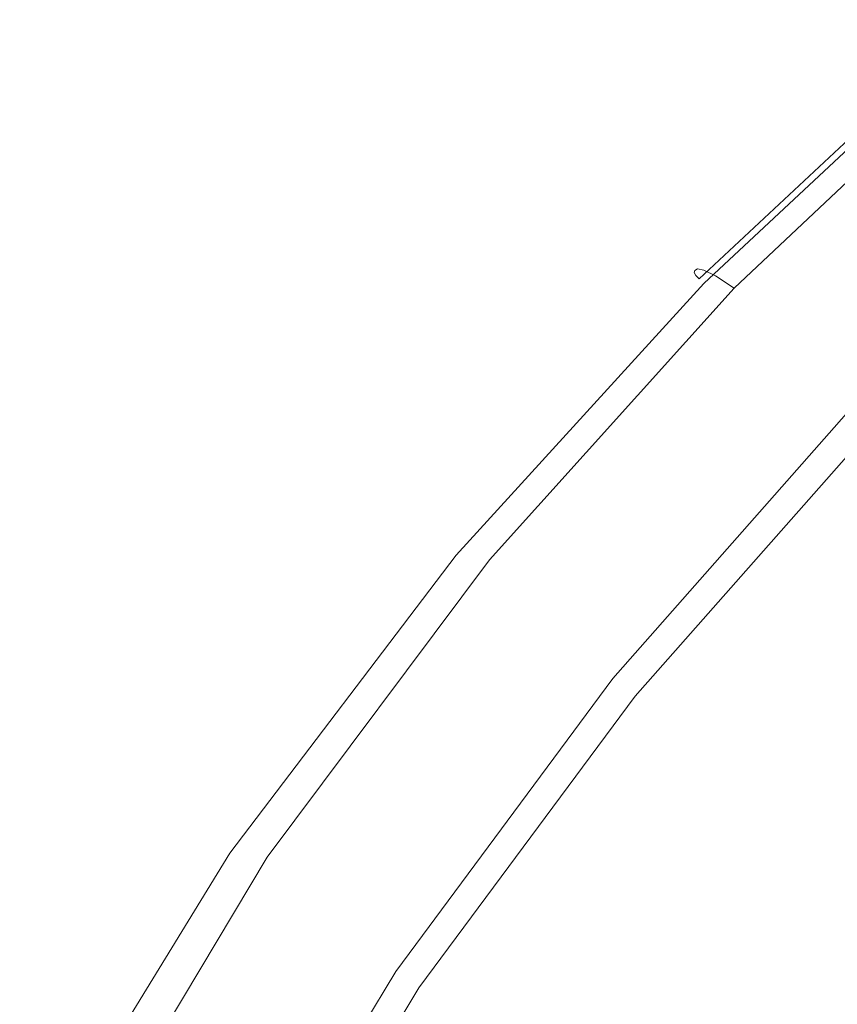
# Model space of a CAD drawing. Extents: x -840 to 794, y 213 to 880.
# Drawn here: x -802 to -753, y 700 to 759 of the extents above; entities that cross this region are included whole.
import ezdxf

# ---------------------------------------------------------------- set-up
doc = ezdxf.new("R2010")
doc.units = 0
doc.header["$LTSCALE"] = 500
doc.header["$MEASUREMENT"] = 0
doc.layers.add('NOVOTERM_CERAMIKA', color=7, linetype='Continuous')

msp = doc.modelspace()

# ---------------------------------------------------------------- linework, layer by layer
at = {"layer": 'NOVOTERM_CERAMIKA', "lineweight": 0}
for points, invisible_edges in [([(-761.764, 743.69, 698.114), (-745.765, 758.678, 695.937), (-745.784, 758.55, 693.335), (-761.793, 743.564, 695.512)], 15), ([(-761.793, 743.564, 695.512), (-745.784, 758.55, 693.335), (-745.691, 758.377, 691.708), (-761.703, 743.395, 693.883)], 15), ([(-761.605, 743.781, 701.983), (-745.623, 758.767, 699.809), (-745.765, 758.678, 695.937), (-761.764, 743.69, 698.114)], 7), ([(-761.22, 743.714, 706.417), (-745.269, 758.695, 704.248), (-745.623, 758.767, 699.809), (-761.605, 743.781, 701.983)], 7), ([(-760.515, 743.368, 710.712), (-744.611, 758.338, 708.552), (-745.269, 758.695, 704.248), (-761.22, 743.714, 706.417)], 15), ([(-761.703, 743.395, 693.883), (-745.691, 758.377, 691.708), (-745.497, 758.152, 690.761), (-761.507, 743.177, 692.933)], 3), ([(-761.507, 743.177, 692.933), (-745.497, 758.152, 690.761), (-745.213, 757.868, 690.2), (-761.216, 742.902, 692.368)], 11), ([(-761.216, 742.902, 692.368), (-745.213, 757.868, 690.2), (-744.849, 757.519, 689.729), (-760.844, 742.565, 691.892)], 15), ([(-759.397, 742.62, 714.163), (-743.561, 757.574, 712.018), (-744.611, 758.338, 708.552), (-760.515, 743.368, 710.712)], 14), ([(-760.844, 742.565, 691.892), (-744.849, 757.519, 689.729), (-744.386, 757.088, 689.34), (-760.363, 742.143, 691.495)], 15), ([(-759.397, 742.62, 714.163), (-757.771, 741.349, 716.068), (-742.028, 756.28, 713.943), (-743.561, 757.574, 712.018)], 15), ([(-760.363, 742.143, 691.495), (-744.386, 757.088, 689.34), (-743.805, 756.557, 689.02), (-759.749, 741.617, 691.165)], 15), ([(-759.749, 741.617, 691.165), (-743.805, 756.557, 689.02), (-743.086, 755.911, 688.76), (-758.977, 740.965, 690.891)], 15), ([(-757.771, 741.349, 716.068), (-755.713, 739.642, 716.803), (-740.086, 754.545, 714.706), (-742.028, 756.28, 713.943)], 15), ([(-743.086, 755.911, 688.76), (-742.208, 755.133, 688.55), (-758.02, 740.165, 690.661), (-758.977, 740.965, 690.891)], 15), ([(-742.208, 755.133, 688.55), (-741.251, 754.289, 688.4), (-756.969, 739.293, 690.488), (-758.02, 740.165, 690.661)], 15), ([(-741.251, 754.289, 688.4), (-740.293, 753.445, 688.319), (-755.918, 738.422, 690.385), (-756.969, 739.293, 690.488)], 15), ([(-755.713, 739.642, 716.803), (-753.302, 737.588, 716.749), (-737.808, 752.459, 714.682), (-740.086, 754.545, 714.706)], 15), ([(-740.293, 753.445, 688.319), (-739.411, 752.669, 688.319), (-754.957, 737.625, 690.365), (-755.918, 738.422, 690.385)], 15), ([(-754.957, 737.625, 690.365), (-739.411, 752.669, 688.319), (-738.686, 752.028, 688.408), (-754.178, 736.977, 690.44)], 15), ([(-754.178, 736.977, 690.44), (-738.686, 752.028, 688.408), (-738.095, 751.502, 688.592), (-753.554, 736.457, 690.614)], 15), ([(-753.302, 737.588, 716.749), (-750.615, 735.275, 716.281), (-735.269, 750.109, 714.249), (-737.808, 752.459, 714.682)], 15), ([(-753.554, 736.457, 690.614), (-738.095, 751.502, 688.592), (-737.617, 751.075, 688.873), (-753.057, 736.04, 690.887)], 15), ([(-776.646, 727.326, 700.391), (-761.764, 743.69, 698.114), (-761.793, 743.564, 695.512), (-776.689, 727.202, 697.789)], 13), ([(-776.463, 727.416, 704.258), (-761.605, 743.781, 701.983), (-761.764, 743.69, 698.114), (-776.646, 727.326, 700.391)], 15), ([(-776.043, 727.355, 708.684), (-761.22, 743.714, 706.417), (-761.605, 743.781, 701.983), (-776.463, 727.416, 704.258)], 15), ([(-775.288, 727.022, 712.966), (-760.515, 743.368, 710.712), (-761.22, 743.714, 706.417), (-776.043, 727.355, 708.684)], 13), ([(-776.689, 727.202, 697.789), (-761.793, 743.564, 695.512), (-761.703, 743.395, 693.883), (-776.606, 727.039, 696.158)], 13), ([(-776.606, 727.039, 696.158), (-761.703, 743.395, 693.883), (-761.507, 743.177, 692.933), (-776.41, 726.83, 695.204)], 15), ([(-776.41, 726.83, 695.204), (-761.507, 743.177, 692.933), (-761.216, 742.902, 692.368), (-776.115, 726.567, 694.633)], 11), ([(-774.102, 726.298, 716.396), (-759.397, 742.62, 714.163), (-760.515, 743.368, 710.712), (-775.288, 727.022, 712.966)], 12), ([(-776.115, 726.567, 694.633), (-761.216, 742.902, 692.368), (-760.844, 742.565, 691.892), (-775.737, 726.244, 694.151)], 15), ([(-775.737, 726.244, 694.151), (-760.844, 742.565, 691.892), (-760.363, 742.143, 691.495), (-775.241, 725.837, 693.744)], 15), ([(-774.102, 726.298, 716.396), (-772.388, 725.063, 718.271), (-757.771, 741.349, 716.068), (-759.397, 742.62, 714.163)], 15), ([(-775.241, 725.837, 693.744), (-760.363, 742.143, 691.495), (-759.749, 741.617, 691.165), (-774.598, 725.32, 693.4)], 15), ([(-774.598, 725.32, 693.4), (-759.749, 741.617, 691.165), (-758.977, 740.965, 690.891), (-773.776, 724.671, 693.107)], 15), ([(-772.388, 725.063, 718.271), (-770.224, 723.403, 718.969), (-755.713, 739.642, 716.803), (-757.771, 741.349, 716.068)], 15), ([(-758.977, 740.965, 690.891), (-758.02, 740.165, 690.661), (-772.742, 723.864, 692.851), (-773.776, 724.671, 693.107)], 15), ([(-758.02, 740.165, 690.661), (-756.969, 739.293, 690.488), (-771.602, 722.979, 692.649), (-772.742, 723.864, 692.851)], 15), ([(-770.224, 723.403, 718.969), (-767.692, 721.405, 718.871), (-753.302, 737.588, 716.749), (-755.713, 739.642, 716.803)], 15), ([(-756.969, 739.293, 690.488), (-755.918, 738.422, 690.385), (-770.461, 722.095, 692.517), (-771.602, 722.979, 692.649)], 15), ([(-755.918, 738.422, 690.385), (-754.957, 737.625, 690.365), (-769.423, 721.291, 692.471), (-770.461, 722.095, 692.517)], 15), ([(-769.423, 721.291, 692.471), (-754.957, 737.625, 690.365), (-754.178, 736.977, 690.44), (-768.594, 720.647, 692.528)], 15), ([(-767.692, 721.405, 718.871), (-764.87, 719.154, 718.355), (-750.615, 735.275, 716.281), (-753.302, 737.588, 716.749)], 15), ([(-768.594, 720.647, 692.528), (-754.178, 736.977, 690.44), (-753.554, 736.457, 690.614), (-767.94, 720.136, 692.688)], 15), ([(-767.94, 720.136, 692.688), (-753.554, 736.457, 690.614), (-753.057, 736.04, 690.887), (-767.427, 719.734, 692.952)], 15), ([(-767.427, 719.734, 692.952), (-753.057, 736.04, 690.887), (-752.659, 735.707, 691.264), (-767.021, 719.416, 693.322)], 15), ([(-767.021, 719.416, 693.322), (-752.659, 735.707, 691.264), (-752.335, 735.435, 691.744), (-766.689, 719.156, 693.796)], 11), ([(-766.689, 719.156, 693.796), (-752.335, 735.435, 691.744), (-752.078, 735.219, 692.39), (-766.426, 718.95, 694.436)], 13), ([(-766.426, 718.95, 694.436), (-752.078, 735.219, 692.39), (-751.884, 735.057, 693.259), (-766.227, 718.794, 695.302)], 15), ([(-766.227, 718.794, 695.302), (-751.884, 735.057, 693.259), (-751.749, 734.944, 694.413), (-766.089, 718.686, 696.452)], 15), ([(-766.089, 718.686, 696.452), (-751.749, 734.944, 694.413), (-751.668, 734.876, 695.91), (-766.006, 718.621, 697.947)], 13), ([(-766.006, 718.621, 697.947), (-751.668, 734.876, 695.91), (-751.617, 734.833, 697.572), (-765.953, 718.579, 699.608)], 13), ([(-765.953, 718.579, 699.608), (-751.617, 734.833, 697.572), (-751.57, 734.793, 699.22), (-765.904, 718.541, 701.255)], 15), ([(-765.904, 718.541, 701.255), (-751.57, 734.793, 699.22), (-751.502, 734.737, 700.676), (-765.835, 718.488, 702.71)], 15), ([(-764.87, 719.154, 718.355), (-761.84, 716.736, 717.8), (-747.728, 732.79, 715.779), (-750.615, 735.275, 716.281)], 15), ([(-751.391, 734.643, 701.762), (-765.721, 718.398, 703.792), (-765.835, 718.488, 702.71), (-751.502, 734.737, 700.676)], 7), ([(-751.23, 734.509, 702.547), (-765.556, 718.269, 704.574), (-765.721, 718.398, 703.792), (-751.391, 734.643, 701.762)], 7), ([(-751.017, 734.33, 703.103), (-765.338, 718.098, 705.126), (-765.556, 718.269, 704.574), (-751.23, 734.509, 702.547)], 15), ([(-750.748, 734.104, 703.502), (-765.063, 717.882, 705.52), (-765.338, 718.098, 705.126), (-751.017, 734.33, 703.103)], 11), ([(-750.419, 733.828, 703.814), (-764.727, 717.618, 705.826), (-765.063, 717.882, 705.52), (-750.748, 734.104, 703.502)], 15), ([(-749.835, 733.34, 704.018), (-764.121, 717.145, 706.019), (-764.727, 717.618, 705.826), (-750.419, 733.828, 703.814)], 15), ([(-748.802, 732.478, 704.095), (-763.039, 716.301, 706.073), (-764.121, 717.145, 706.019), (-749.835, 733.34, 704.018)], 15), ([(-747.126, 731.081, 704.024), (-761.271, 714.924, 705.963), (-763.039, 716.301, 706.073), (-748.802, 732.478, 704.095)], 15), ([(-761.84, 716.736, 717.8), (-758.706, 714.235, 717.227), (-744.742, 730.22, 715.259), (-747.728, 732.79, 715.779)], 15), ([(-761.271, 714.924, 705.963), (-747.126, 731.081, 704.024), (-744.612, 728.988, 703.783), (-758.611, 712.854, 705.664)], 15), ([(-758.706, 714.235, 717.227), (-755.571, 711.734, 716.653), (-741.756, 727.65, 714.74), (-744.742, 730.22, 715.259)], 15), ([(-758.611, 712.854, 705.664), (-744.612, 728.988, 703.783), (-741.356, 726.531, 702.913), (-755.167, 710.425, 704.726)], 15), ([(-755.571, 711.734, 716.653), (-752.541, 709.316, 716.099), (-738.87, 725.165, 714.238), (-741.756, 727.65, 714.74)], 15), ([(-790.211, 709.365, 702.81), (-776.646, 727.326, 700.391), (-776.689, 727.202, 697.789), (-790.272, 709.248, 700.208)], 15), ([(-790.272, 709.248, 700.208), (-776.689, 727.202, 697.789), (-776.606, 727.039, 696.158), (-790.198, 709.096, 698.575)], 15), ([(-789.997, 709.452, 706.672), (-776.463, 727.416, 704.258), (-776.646, 727.326, 700.391), (-790.211, 709.365, 702.81)], 15), ([(-789.534, 709.396, 711.088), (-776.043, 727.355, 708.684), (-776.463, 727.416, 704.258), (-789.997, 709.452, 706.672)], 15), ([(-788.722, 709.083, 715.35), (-775.288, 727.022, 712.966), (-776.043, 727.355, 708.684), (-789.534, 709.396, 711.088)], 15), ([(-790.198, 709.096, 698.575), (-776.606, 727.039, 696.158), (-776.41, 726.83, 695.204), (-790.003, 708.9, 697.615)], 15), ([(-790.003, 708.9, 697.615), (-776.41, 726.83, 695.204), (-776.115, 726.567, 694.633), (-789.706, 708.655, 697.035)], 11), ([(-789.706, 708.655, 697.035), (-776.115, 726.567, 694.633), (-775.737, 726.244, 694.151), (-789.32, 708.354, 696.543)], 15), ([(-787.463, 708.4, 718.751), (-774.102, 726.298, 716.396), (-775.288, 727.022, 712.966), (-788.722, 709.083, 715.35)], 14), ([(-755.167, 710.425, 704.726), (-741.356, 726.531, 702.913), (-737.454, 724.041, 700.953), (-751.048, 707.972, 702.701)], 15), ([(-789.32, 708.354, 696.543), (-775.737, 726.244, 694.151), (-775.241, 725.837, 693.744), (-788.81, 707.97, 696.123)], 15), ([(-787.463, 708.4, 718.751), (-785.658, 707.232, 720.582), (-772.388, 725.063, 718.271), (-774.102, 726.298, 716.396)], 15), ([(-788.81, 707.97, 696.123), (-775.241, 725.837, 693.744), (-774.598, 725.32, 693.4), (-788.138, 707.479, 695.76)], 15), ([(-788.138, 707.479, 695.76), (-774.598, 725.32, 693.4), (-773.776, 724.671, 693.107), (-787.266, 706.853, 695.44)], 15), ([(-785.658, 707.232, 720.582), (-783.389, 705.663, 721.226), (-770.224, 723.403, 718.969), (-772.388, 725.063, 718.271)], 15), ([(-773.776, 724.671, 693.107), (-772.742, 723.864, 692.851), (-786.158, 706.068, 695.149), (-787.266, 706.853, 695.44)], 15), ([(-772.742, 723.864, 692.851), (-771.602, 722.979, 692.649), (-784.93, 705.203, 694.908), (-786.158, 706.068, 695.149)], 15), ([(-771.602, 722.979, 692.649), (-770.461, 722.095, 692.517), (-783.701, 704.339, 694.736), (-784.93, 705.203, 694.908)], 15), ([(-783.389, 705.663, 721.226), (-780.738, 703.772, 721.064), (-767.692, 721.405, 718.871), (-770.224, 723.403, 718.969)], 15), ([(-770.461, 722.095, 692.517), (-769.423, 721.291, 692.471), (-782.589, 703.557, 694.656), (-783.701, 704.339, 694.736)], 15), ([(-782.589, 703.557, 694.656), (-769.423, 721.291, 692.471), (-768.594, 720.647, 692.528), (-781.711, 702.937, 694.688)], 15), ([(-780.738, 703.772, 721.064), (-777.786, 701.643, 720.477), (-764.87, 719.154, 718.355), (-767.692, 721.405, 718.871)], 15), ([(-781.711, 702.937, 694.688), (-768.594, 720.647, 692.528), (-767.94, 720.136, 692.688), (-781.026, 702.451, 694.83)], 15), ([(-781.026, 702.451, 694.83), (-767.94, 720.136, 692.688), (-767.427, 719.734, 692.952), (-780.496, 702.074, 695.081)], 15), ([(-780.496, 702.074, 695.081), (-767.427, 719.734, 692.952), (-767.021, 719.416, 693.322), (-780.081, 701.777, 695.44)], 15), ([(-780.081, 701.777, 695.44), (-767.021, 719.416, 693.322), (-766.689, 719.156, 693.796), (-779.741, 701.535, 695.906)], 11), ([(-779.741, 701.535, 695.906), (-766.689, 719.156, 693.796), (-766.426, 718.95, 694.436), (-779.471, 701.342, 696.539)], 15), ([(-779.471, 701.342, 696.539), (-766.426, 718.95, 694.436), (-766.227, 718.794, 695.302), (-779.267, 701.197, 697.398)], 15), ([(-779.267, 701.197, 697.398), (-766.227, 718.794, 695.302), (-766.089, 718.686, 696.452), (-779.124, 701.096, 698.543)], 15), ([(-777.786, 701.643, 720.477), (-774.616, 699.356, 719.846), (-761.84, 716.736, 717.8), (-764.87, 719.154, 718.355)], 15), ([(-779.124, 701.096, 698.543), (-766.089, 718.686, 696.452), (-766.006, 718.621, 697.947), (-779.039, 701.035, 700.036)], 15), ([(-779.039, 701.035, 700.036), (-766.006, 718.621, 697.947), (-765.953, 718.579, 699.608), (-778.984, 700.996, 701.695)], 15), ([(-778.984, 700.996, 701.695), (-765.953, 718.579, 699.608), (-765.904, 718.541, 701.255), (-778.934, 700.961, 703.34)], 15), ([(-778.934, 700.961, 703.34), (-765.904, 718.541, 701.255), (-765.835, 718.488, 702.71), (-778.863, 700.911, 704.793)], 15), ([(-765.721, 718.398, 703.792), (-778.745, 700.827, 705.872), (-778.863, 700.911, 704.793), (-765.835, 718.488, 702.71)], 15), ([(-765.556, 718.269, 704.574), (-778.576, 700.706, 706.648), (-778.745, 700.827, 705.872), (-765.721, 718.398, 703.792)], 15), ([(-765.338, 718.098, 705.126), (-778.352, 700.547, 707.194), (-778.576, 700.706, 706.648), (-765.556, 718.269, 704.574)], 15), ([(-765.063, 717.882, 705.52), (-778.07, 700.346, 707.58), (-778.352, 700.547, 707.194), (-765.338, 718.098, 705.126)], 11), ([(-764.727, 717.618, 705.826), (-777.726, 700.1, 707.878), (-778.07, 700.346, 707.58), (-765.063, 717.882, 705.52)], 15), ([(-764.121, 717.145, 706.019), (-777.098, 699.653, 708.055), (-777.726, 700.1, 707.878), (-764.727, 717.618, 705.826)], 15), ([(-763.039, 716.301, 706.073), (-775.966, 698.851, 708.078), (-777.098, 699.653, 708.055), (-764.121, 717.145, 706.019)], 15), ([(-774.616, 699.356, 719.846), (-771.337, 696.989, 719.193), (-758.706, 714.235, 717.227), (-761.84, 716.736, 717.8)], 15), ([(-761.271, 714.924, 705.963), (-774.107, 697.535, 707.915), (-775.966, 698.851, 708.078), (-763.039, 716.301, 706.073)], 15), ([(-774.107, 697.535, 707.915), (-761.271, 714.924, 705.963), (-758.611, 712.854, 705.664), (-771.301, 695.552, 707.534)], 15), ([(-771.337, 696.989, 719.193), (-768.057, 694.623, 718.541), (-755.571, 711.734, 716.653), (-758.706, 714.235, 717.227)], 15), ([(-771.301, 695.552, 707.534), (-758.611, 712.854, 705.664), (-755.167, 710.425, 704.726), (-767.673, 693.226, 706.502)], 15), ([(-768.057, 694.623, 718.541), (-764.887, 692.336, 717.91), (-752.541, 709.316, 716.099), (-755.571, 711.734, 716.653)], 15), ([(-767.673, 693.226, 706.502), (-755.167, 710.425, 704.726), (-751.048, 707.972, 702.701), (-763.345, 690.883, 704.386)], 15), ([(-802.257, 689.588, 705.411), (-790.211, 709.365, 702.81), (-790.272, 709.248, 700.208), (-802.342, 689.485, 702.81)], 15), ([(-802.257, 689.588, 705.411), (-802.006, 689.665, 709.268), (-789.997, 709.452, 706.672), (-790.211, 709.365, 702.81)], 15), ([(-802.006, 689.665, 709.268), (-801.489, 689.613, 713.669), (-789.534, 709.396, 711.088), (-789.997, 709.452, 706.672)], 15), ([(-801.489, 689.613, 713.669), (-800.609, 689.331, 717.904), (-788.722, 709.083, 715.35), (-789.534, 709.396, 711.088)], 15), ([(-764.887, 692.336, 717.91), (-761.936, 690.206, 717.323), (-749.719, 707.065, 715.582), (-752.541, 709.316, 716.099)], 15), ([(-802.342, 689.485, 702.81), (-790.272, 709.248, 700.208), (-790.198, 709.096, 698.575), (-802.278, 689.35, 701.172)], 15), ([(-802.278, 689.35, 701.172), (-790.198, 709.096, 698.575), (-790.003, 708.9, 697.615), (-802.086, 689.176, 700.204)], 15), ([(-802.086, 689.176, 700.204), (-790.003, 708.9, 697.615), (-789.706, 708.655, 697.035), (-801.782, 688.958, 699.613)], 11), ([(-800.609, 689.331, 717.904), (-799.266, 688.716, 721.262), (-787.463, 708.4, 718.751), (-788.722, 709.083, 715.35)], 13), ([(-801.782, 688.958, 699.613), (-789.706, 708.655, 697.035), (-789.32, 708.354, 696.543), (-801.387, 688.69, 699.106)], 15), ([(-801.387, 688.69, 699.106), (-789.32, 708.354, 696.543), (-788.81, 707.97, 696.123), (-800.858, 688.348, 698.666)], 15), ([(-799.266, 688.716, 721.262), (-797.361, 687.665, 723.032), (-785.658, 707.232, 720.582), (-787.463, 708.4, 718.751)], 15), ([(-800.858, 688.348, 698.666), (-788.81, 707.97, 696.123), (-788.138, 707.479, 695.76), (-800.154, 687.904, 698.277)], 15), ([(-763.345, 690.883, 704.386), (-751.048, 707.972, 702.701), (-746.364, 705.831, 699.14), (-758.444, 688.848, 700.755)], 15), ([(-800.154, 687.904, 698.277), (-788.138, 707.479, 695.76), (-787.266, 706.853, 695.44), (-799.231, 687.336, 697.922)], 15), ([(-797.361, 687.665, 723.032), (-794.979, 686.253, 723.598), (-783.389, 705.663, 721.226), (-785.658, 707.232, 720.582)], 15), ([(-761.936, 690.206, 717.323), (-758.879, 688.245, 716.187), (-746.794, 704.987, 714.507), (-749.719, 707.065, 715.582)], 15), ([(-787.266, 706.853, 695.44), (-786.158, 706.068, 695.149), (-798.048, 686.617, 697.585), (-799.231, 687.336, 697.922)], 15), ([(-786.158, 706.068, 695.149), (-784.93, 705.203, 694.908), (-796.734, 685.823, 697.29), (-798.048, 686.617, 697.585)], 15), ([(-746.364, 705.831, 699.14), (-741.224, 704.335, 693.596), (-753.093, 687.448, 695.176), (-758.444, 688.848, 700.755)], 15), ([(-784.93, 705.203, 694.908), (-783.701, 704.339, 694.736), (-795.42, 685.03, 697.067), (-796.734, 685.823, 697.29)], 15), ([(-794.979, 686.253, 723.598), (-792.202, 684.553, 723.344), (-780.738, 703.772, 721.064), (-783.389, 705.663, 721.226)], 15), ([(-758.879, 688.245, 716.187), (-755.393, 686.462, 713.911), (-743.45, 703.087, 712.274), (-746.794, 704.987, 714.507)], 15), ([(-783.701, 704.339, 694.736), (-782.589, 703.557, 694.656), (-794.233, 684.314, 696.94), (-795.42, 685.03, 697.067)], 15), ([(-794.233, 684.314, 696.94), (-782.589, 703.557, 694.656), (-781.711, 702.937, 694.688), (-793.303, 683.75, 696.938)], 15), ([(-792.202, 684.553, 723.344), (-789.113, 682.637, 722.655), (-777.786, 701.643, 720.477), (-780.738, 703.772, 721.064)], 15), ([(-793.303, 683.75, 696.938), (-781.711, 702.937, 694.688), (-781.026, 702.451, 694.83), (-792.586, 683.313, 697.055)], 15), ([(-755.393, 686.462, 713.911), (-751.153, 684.869, 709.904), (-739.374, 701.371, 708.286), (-743.45, 703.087, 712.274)], 15), ([(-792.586, 683.313, 697.055), (-781.026, 702.451, 694.83), (-780.496, 702.074, 695.081), (-792.036, 682.976, 697.288)], 15), ([(-792.036, 682.976, 697.288), (-780.496, 702.074, 695.081), (-780.081, 701.777, 695.44), (-791.607, 682.712, 697.633)], 15), ([(-791.607, 682.712, 697.633), (-780.081, 701.777, 695.44), (-779.741, 701.535, 695.906), (-791.254, 682.496, 698.086)], 11), ([(-789.113, 682.637, 722.655), (-785.795, 680.58, 721.915), (-774.616, 699.356, 719.846), (-777.786, 701.643, 720.477)], 15), ([(-791.254, 682.496, 698.086), (-779.741, 701.535, 695.906), (-779.471, 701.342, 696.539), (-790.974, 682.325, 698.707)], 15), ([(-790.974, 682.325, 698.707), (-779.471, 701.342, 696.539), (-779.267, 701.197, 697.398), (-790.762, 682.196, 699.557)], 15), ([(-790.762, 682.196, 699.557), (-779.267, 701.197, 697.398), (-779.124, 701.096, 698.543), (-790.614, 682.105, 700.696)], 15), ([(-790.614, 682.105, 700.696), (-779.124, 701.096, 698.543), (-779.039, 701.035, 700.036), (-790.525, 682.051, 702.184)], 15), ([(-790.525, 682.051, 702.184), (-779.039, 701.035, 700.036), (-778.984, 700.996, 701.695), (-790.468, 682.016, 703.841)], 15), ([(-790.468, 682.016, 703.841), (-778.984, 700.996, 701.695), (-778.934, 700.961, 703.34), (-790.416, 681.985, 705.484)], 15), ([(-790.416, 681.985, 705.484), (-778.934, 700.961, 703.34), (-778.863, 700.911, 704.793), (-790.342, 681.94, 706.933)], 15), ([(-778.745, 700.827, 705.872), (-790.219, 681.865, 708.007), (-790.342, 681.94, 706.933), (-778.863, 700.911, 704.793)], 15), ([(-778.576, 700.706, 706.648), (-790.043, 681.758, 708.776), (-790.219, 681.865, 708.007), (-778.745, 700.827, 705.872)], 15), ([(-778.352, 700.547, 707.194), (-789.811, 681.616, 709.312), (-790.043, 681.758, 708.776), (-778.576, 700.706, 706.648)], 15), ([(-778.07, 700.346, 707.58), (-789.519, 681.437, 709.688), (-789.811, 681.616, 709.312), (-778.352, 700.547, 707.194)], 11), ([(-777.726, 700.1, 707.878), (-789.164, 681.219, 709.974), (-789.519, 681.437, 709.688), (-778.07, 700.346, 707.58)], 15), ([(-777.098, 699.653, 708.055), (-788.509, 680.819, 710.128), (-789.164, 681.219, 709.974), (-777.726, 700.1, 707.878)], 15), ([(-775.966, 698.851, 708.078), (-787.322, 680.095, 710.109), (-788.509, 680.819, 710.128), (-777.098, 699.653, 708.055)], 15)]:
    msp.add_3dface(points, dxfattribs=dict(at, invisible_edges=invisible_edges))

doc.saveas('drawing.dxf')
